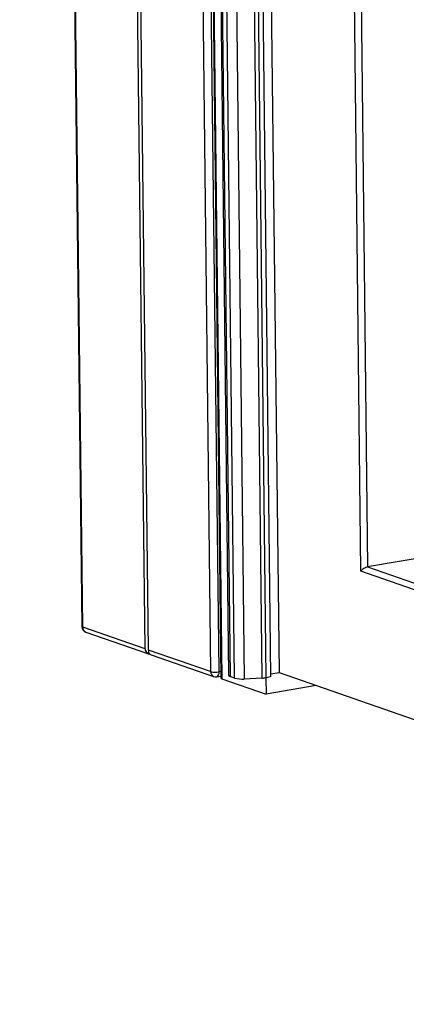
# Model space of a CAD drawing. Units: inches. Extents: x 0.3 to 10.6, y 0.4 to 8.2.
# Drawn here: x 8.3 to 8.4, y 6 to 6.3 of the extents above; entities that cross this region are included whole.
import ezdxf

# ---------------------------------------------------------------- set-up
doc = ezdxf.new("R2010")
doc.units = ezdxf.units.IN
doc.header["$MEASUREMENT"] = 0

msp = doc.modelspace()

# ---------------------------------------------------------------- linework, layer by layer
at = {"color": 7, "linetype": 'Continuous', "lineweight": 25}
for p, q in [((8.301727047, 7.6151383013), (8.31859654, 6.1365784315)), ((8.3188737278, 6.1363635098), (8.3020042348, 7.6149233795)), ((8.3357784979, 6.1304828428), (8.3189090049, 7.6090427126)), ((8.3366922749, 6.130164967), (8.3198227819, 7.6087248368)), ((8.336727552, 7.6028441698), (8.353597045, 6.1242843)), ((8.3439149527, 7.2172982946), (8.3564057133, 6.1225210299)), ((8.3441447912, 7.2164195429), (8.3566274875, 6.1223490894)), ((8.346285235, 7.1883155059), (8.3584363707, 6.1233053418)), ((8.3467287664, 7.1879716311), (8.358879902, 6.122961467)), ((8.360122699, 6.1225291348), (8.3479715634, 7.187539299)), ((8.3506051504, 7.187296496), (8.362756286, 6.1222863319)), ((8.3676179217, 6.1225388635), (8.3554667861, 7.1875490276)), ((8.356483101, 7.1876571355), (8.3686342366, 6.1226469714)), ((8.3577136574, 7.1878674342), (8.369864793, 6.1228572701)), ((8.3722682002, 6.1239790626), (8.3601316386, 7.1877118533)), ((8.3944339127, 6.1515746346), (8.3831645079, 7.1393037664)), ((8.4132003786, 6.1556824662), (8.396244289, 6.1527847167)), ((8.6078908501, 6.077319312), (8.3944339127, 6.1515746346)), ((8.3357784979, 6.1304828428), (8.3188737278, 6.1363635098)), ((8.3197007419, 6.1350437599), (8.336684765, 6.1291355232)), ((8.3364595371, 6.1293291936), (8.336746162, 6.1295207939)), ((8.353597045, 6.1242843), (8.3366922749, 6.130164967)), ((8.3374400359, 6.1288727869), (8.3544240591, 6.1229645502)), ((8.3552415585, 6.1228967776), (8.3563991585, 6.1230946082)), ((8.360122699, 6.1225291348), (8.358879902, 6.122961467)), ((8.369864793, 6.1228572701), (8.3686342366, 6.1226469714)), ((8.3686379857, 6.1226475405), (8.368689264, 6.118153156)), ((8.3722682002, 6.1239790626), (8.3698566834, 6.1235669409)), ((8.6315050635, 6.0337982648), (8.3722682002, 6.1239790626)), ((8.3566274875, 6.1223490894), (8.368689264, 6.118153156)), ((8.3676179217, 6.1225388635), (8.362756286, 6.1222863319)), ((8.3823194423, 6.1204825164), (8.368689264, 6.118153156))]:
    msp.add_line(p, q, dxfattribs=at)
at = {"color": 8, "linetype": 'Continuous', "lineweight": 25}
for p, q in [((8.3558782551, 6.1242001148), (8.3433769212, 7.219904099)), ((8.3850054171, 7.1378377314), (8.396244289, 6.1527847167)), ((8.396244289, 6.1527847167), (8.6076490923, 6.0792432705)), ((8.3563855619, 6.1242868121), (8.3558782551, 6.1242001148))]:
    msp.add_line(p, q, dxfattribs=at)
at = {"color": 7, "linetype": 'Continuous', "lineweight": 25}
for centre, radius, start, end in [((8.3202411521, 6.1365972012), 0.0016447368421073, 180.653682569, 250.8187336787), ((8.3549329774, 6.1295350932), 0.0054180757431309, 255.7253927321, 280.0476670352), ((8.354964454, 6.1245179968), 0.001644736842105, 250.8187336787, 279.6980041344), ((8.3589017697, 6.1234476438), 0.0004866684022076, 197.001715492, 267.4246323074), ((8.3671934454, 6.1313605423), 0.0088318852695592, 272.7547994419, 279.388920293), ((8.3566593928, 6.1226192379), 0.0002720259404245, 201.1631216085, 263.2644093536), ((8.3621437981, 6.1300470556), 0.0077848554783413, 254.9525227321, 274.5125149875)]:
    msp.add_arc(centre, radius, start, end, dxfattribs=at)
at = {"color": 8, "linetype": 'Continuous', "lineweight": 25}
for centre, radius, start, end in [((8.3189136309, 6.136701181), 0.0003400207384109, 201.1619797284, 263.2605223572), ((8.3202236911, 6.1362904601), 0.0013519383068483, 176.9026125255, 247.2435728942), ((8.3549470083, 6.1242112504), 0.001351938306853, 176.9026125256, 247.243572894), ((8.3546730627, 6.1239816807), 0.0012248274712197, 297.654813076, 10.2730084842)]:
    msp.add_arc(centre, radius, start, end, dxfattribs=at)
at = {"color": 7, "linetype": 'Continuous', "lineweight": 25}
for centre, major_axis, ratio, start_param, end_param in [((8.3955278753, 6.1517616291), (0.001253447730206858, 0.0009018952357973119), 0.4131778944, 0.7019973708878272, 2.272793697682456), ((8.3380596886, 6.1303986621), (0.002277463748313835, -0.0001889076935901457), 0.6971509785, 3.207340391693362, 3.992738555090965), ((8.3380596886, 6.1303986621), (0.001566809662758573, 0.001127369044747084), 0.4131778944, 3.05819186108065, 3.702615442483143), ((8.3371459175, 6.1307165359), (0.0001400898561456643, 0.001688917813865487), 0.2557056677, 1.924605842141213, 2.710004005533113), ((8.3371459175, 6.1307165359), (-0.001276162751892684, 0.00177360212277744), 0.5939886696, 2.073754372753084, 2.439595282700541)]:
    msp.add_ellipse(centre, major_axis=major_axis, ratio=ratio, start_param=start_param, end_param=end_param, dxfattribs=at)

doc.saveas('drawing.dxf')
